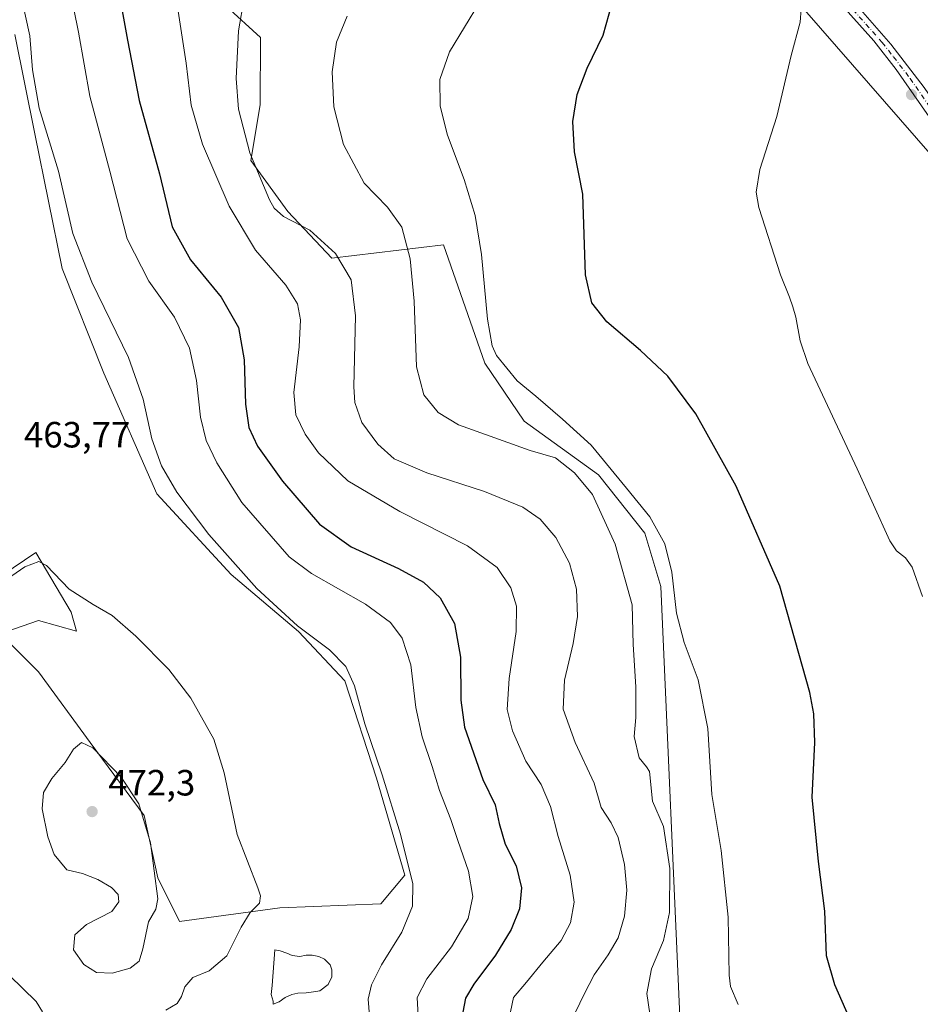
# Model space of a CAD drawing. Units: metres. Extents: x 553065 to 556516, y 4703189 to 4705529.
# Drawn here: x 554685 to 554932, y 4704056 to 4704326 of the extents above; entities that cross this region are included whole.
import ezdxf

# ---------------------------------------------------------------- set-up
doc = ezdxf.new("R2010")
doc.units = ezdxf.units.M
doc.header["$MEASUREMENT"] = 0
doc.linetypes.add('DGN Style 4', pattern=[2.6384748266838614, 1.318413404963828, -0.6592067024819142, 0.001648016756204785, -0.6592067024819142])
for name, color, linetype, lineweight in [('Arbolado forestal CxS', 92, 'Continuous', 0), ('Comarca CxS', 21, 'Continuous', 0), ('Comunidad Autónoma CxS', 142, 'Continuous', 0), ('Cultivos herbáceos CxS', 92, 'Continuous', 0), ('Curva de nivel maestra', 30, 'Continuous', 30), ('Curva de nivel normal', 30, 'Continuous', 0), ('Estanque Cxs', 5, 'Continuous', 0), ('Matorral CxS', 135, 'Continuous', 0), ('Municipio CxS', 4, 'Continuous', 0), ('Pista no pavimentada Cxs', 111, 'Continuous', 0), ('Pista no pavimentada eje', 91, 'DGN Style 4', 0), ('Provincia CxS', 1, 'Continuous', 0), ('Punto de cota en terreno', 7, 'Continuous', 0), ('Rótulo de punto de cota en terreno', 7, 'Continuous', 0), ('Tendido', 6, 'Continuous', 0)]:
    doc.layers.add(name, color=color, linetype=linetype, lineweight=lineweight)
doc.styles.add('Style-Arial', font='txt')

# ---------------------------------------------------------------- blocks, each defined once
blk = doc.blocks.new('5PATER')
at = {"layer": 'Arbolado forestal CxS', "linetype": 'Continuous', "lineweight": 0}
h = blk.add_hatch(color=51, dxfattribs=at)
edge = h.paths.add_edge_path()
edge.add_ellipse((0, 0), major_axis=(-0.1095731443231308, -0.1110710700762829), ratio=0.9994222409660322, start_angle=0, end_angle=360)

msp = doc.modelspace()

# ---------------------------------------------------------------- linework, layer by layer
at = {"layer": 'Comarca CxS', "color": 21, "linetype": 'Continuous', "lineweight": 0}
msp.add_3dface([(556506.8700004235, 4703215.669982937), (553082.0400003975, 4703188.999982937), (553064.5600003984, 4705502.089982914), (556488.2300004242, 4705528.809982915)], dxfattribs=at)
at = {"layer": 'Comunidad Autónoma CxS', "color": 142, "linetype": 'Continuous', "lineweight": 0}
msp.add_3dface([(556506.8700004235, 4703215.669982937), (553082.0400003975, 4703188.999982937), (553064.5600003984, 4705502.089982914), (556488.2300004242, 4705528.809982915)], dxfattribs=at)
at = {"layer": 'Cultivos herbáceos CxS', "color": 92, "linetype": 'Continuous', "lineweight": 0}
for points in [[(554866.2203000002, 4704048.614900001, 434.0233000000007), (554860.8501000004, 4704170.6699, 431.5356999999931), (554856.4364, 4704185.3071, 431.3503999999957), (554843.7489, 4704201.2531, 432.001099999994), (554823.4175000004, 4704215.9597, 432.5559999999969), (554812.6404999997, 4704231.896700001, 431.1064999999944), (554801.2748999996, 4704264.360500001, 432.1736999999994), (554770.7021000005, 4704260.6807, 440.6879000000045), (554758.6413000004, 4704273.445699999, 439.5564000000013), (554748.4952999996, 4704287.4725, 440.4149000000034), (554751.0875000004, 4704302.715299999, 438.8739999999962), (554751.1419000002, 4704321.1469, 438.8800000000047), (554741.7445, 4704329.721100001, 442.0054999999993)], [(554741.7445, 4704329.721100001, 442.0054999999993), (554751.1419000002, 4704321.1469, 438.8800000000047), (554751.0875000004, 4704302.715299999, 438.8739999999962), (554748.4952999996, 4704287.4725, 440.4149000000034), (554758.6413000004, 4704273.445699999, 439.5564000000013), (554770.7021000005, 4704260.6807, 440.6879000000045), (554801.2748999996, 4704264.360500001, 432.1736999999994), (554812.6404999997, 4704231.896700001, 431.1064999999944), (554823.4175000004, 4704215.9597, 432.5559999999969), (554843.7489, 4704201.2531, 432.001099999994), (554856.4364, 4704185.3071, 431.3503999999957), (554860.8501000004, 4704170.6699, 431.5356999999931), (554866.2203000002, 4704048.614900001, 434.0233000000007)], [(554683.8470999999, 4704321.946900001, 462.1616000000067), (554689.3015000002, 4704294.721899999, 461.6517000000022), (554696.8342000004, 4704257.8257, 462.1318000000028), (554708.2093000002, 4704229.175100001, 462.1218999999983), (554722.7571, 4704196.061899999, 461.6238000000012), (554743.1327000001, 4704173.935500001, 460.9158000000025), (554761.5762999998, 4704158.360300001, 460.1313999999985), (554774.2817000002, 4704144.8345, 460.9357000000019), (554782.8879000006, 4704118.1929, 460.9199999999983), (554790.6741000004, 4704091.551300001, 460.7119999999995), (554784.0817, 4704083.756100001, 461.6223999999929), (554756.4484999999, 4704082.6359, 464.624100000001), (554728.9534999998, 4704078.921499999, 469.2063000000053), (554723.0094, 4704090.8103, 470.4640999999974), (554719.2944999998, 4704107.901500001, 470.3815000000032), (554704.4342999998, 4704127.9649, 469.6024000000034), (554690.3158999998, 4704147.284499999, 467.8215000000055), (554679.9130999995, 4704157.6885, 466.9968999999983)], [(554679.9130999995, 4704157.6885, 466.9968999999983), (554690.3158999998, 4704147.284499999, 467.8215000000055), (554704.4342999998, 4704127.9649, 469.6024000000034), (554719.2944999998, 4704107.901500001, 470.3815000000032), (554723.0094, 4704090.8103, 470.4640999999974), (554728.9534999998, 4704078.921499999, 469.2063000000053), (554756.4484999999, 4704082.6359, 464.624100000001), (554784.0817, 4704083.756100001, 461.6223999999929), (554790.6741000004, 4704091.551300001, 460.7119999999995), (554782.8879000006, 4704118.1929, 460.9199999999983), (554774.2817000002, 4704144.8345, 460.9357000000019), (554761.5762999998, 4704158.360300001, 460.1313999999985), (554743.1327000001, 4704173.935500001, 460.9158000000025), (554722.7571, 4704196.061899999, 461.6238000000012), (554708.2093000002, 4704229.175100001, 462.1218999999983), (554696.8342000004, 4704257.8257, 462.1318000000028), (554689.3015000002, 4704294.721899999, 461.6517000000022), (554683.8470999999, 4704321.946900001, 462.1616000000067)], [(554681.6734999996, 4704158.317100001, 467.0930999999982), (554690.3164999997, 4704161.404100001, 467.1460999999982), (554700.7198999999, 4704158.431299999, 466.2109000000055), (554699.2339000005, 4704163.633300001, 465.7214999999997), (554689.5745000001, 4704179.981100001, 464.7926000000007), (554664.9200999998, 4704163.385500001, 464.2029000000039)], [(554664.9200999998, 4704163.385500001, 464.2029000000039), (554689.5745000001, 4704179.981100001, 464.7926000000007), (554699.2339000005, 4704163.633300001, 465.7214999999997), (554700.7198999999, 4704158.431299999, 466.2109000000055), (554690.3164999997, 4704161.404100001, 467.1460999999982), (554681.6734999996, 4704158.317100001, 467.0930999999982)]]:
    msp.add_polyline3d(points, dxfattribs=at)
at = {"layer": 'Curva de nivel maestra', "color": 30, "linetype": 'Continuous', "lineweight": 30, "flags": 128}
for points, elevation in [([(554712.5199999996, 4704332.5601), (554714.7199999997, 4704320.380100001), (554717.9000000004, 4704303.880100001), (554723.5, 4704283.7501), (554726.9199999999, 4704269.290100001), (554731.9699999997, 4704260.210100001), (554740.3399999999, 4704249.9901), (554745.1100000005, 4704241.630100001), (554746.6900000004, 4704232.8201), (554747.0599999996, 4704220.630100001), (554747.9600000001, 4704214.2401), (554750.3399999999, 4704209.130100001), (554757.1600000003, 4704199.530099999), (554767.3399999999, 4704187.780099999), (554775.9699999997, 4704181.5601), (554788.9800000004, 4704175.6601), (554795.8099999996, 4704171.9101), (554800.3499999996, 4704167.540100001), (554804.2999999998, 4704160.5601), (554805.9800000004, 4704151.3301), (554806.0499999998, 4704139.550100001), (554807.0700000003, 4704132.110099999), (554812.0999999996, 4704117.780099999), (554815.4400000004, 4704110.8101), (554816.5300000003, 4704105.780099999), (554818.2199999997, 4704100.100099999), (554821.1600000003, 4704094.100099999), (554822.6699999999, 4704088.140100001), (554822.0999999996, 4704082.370100001), (554819.8399999999, 4704076.640100001), (554815.54, 4704069.620100001), (554809.5800000001, 4704061.690099999), (554807.3399999999, 4704057.850099999), (554806.6200000001, 4704054.0601)], 450), ([(554915.5800000001, 4704045.540100001), (554908.5300000003, 4704061.4901), (554906.2300000004, 4704069.5101), (554905.79, 4704081.7301), (554903.9900000002, 4704095.360099999), (554902.3399999999, 4704112.9801), (554902.9900000002, 4704127.950099999), (554902.7300000004, 4704135.7601), (554901.6500000004, 4704141.610099999), (554893.4800000004, 4704170.780099999), (554881.4400000004, 4704198.170100001), (554870.3799999999, 4704218.050100001), (554862.75, 4704228.290100001), (554855.29, 4704235.4101), (554846, 4704243.2401), (554841.9100000003, 4704248.440099999), (554840.2000000002, 4704256.110099999), (554839.4699999997, 4704278.220100001), (554837.2199999997, 4704289.8101), (554836.7000000002, 4704298.140100001), (554837.9199999999, 4704305.520099999), (554840.6299999999, 4704312.710100001), (554844.9900000002, 4704321.780099999), (554847.4900000002, 4704330.540100001)], 425)]:
    msp.add_lwpolyline(points, dxfattribs=dict(at, elevation=elevation))
at = {"layer": 'Curva de nivel normal', "color": 30, "linetype": 'Continuous', "lineweight": 0, "flags": 128}
for points, elevation in [([(554794.3600000005, 4704053.0701), (554794.04, 4704058.0601), (554796.7000000002, 4704063.1501), (554803.4500000002, 4704071.9801), (554808.0199999996, 4704079.7401), (554809.29, 4704085.7601), (554808.1600000003, 4704092.6801), (554805.1799999997, 4704101.0601), (554803.2800000003, 4704106.840100001), (554800.1600000003, 4704114.800100001), (554798.2000000002, 4704121.340100001), (554795.4400000004, 4704129.5101), (554793.6600000003, 4704137.5101), (554792.3300000001, 4704149.190099999), (554790, 4704156.5001), (554786.7199999997, 4704160.8201), (554779.9000000004, 4704165.8201), (554765.1399999997, 4704174.2401), (554758.9500000002, 4704178.860099999), (554746.0300000003, 4704193.670100001), (554739.1500000004, 4704204.5601), (554736.2100000001, 4704210.7401), (554734.7400000002, 4704217.120100001), (554733.5999999996, 4704227.1801), (554731.7100000001, 4704236.040100001), (554727.5599999996, 4704244.4901), (554720.5300000003, 4704254.3301), (554714.6399999997, 4704266.0001), (554709.8600000005, 4704284.5101), (554704.4000000004, 4704305.050100001), (554701.3099999996, 4704322.640100001), (554698.7300000004, 4704335.340100001)], 455), ([(554781.1399999997, 4704051.8201), (554780.6200000001, 4704057.630100001), (554781.5300000003, 4704061.550100001), (554784.2999999998, 4704067.040100001), (554789.8499999996, 4704075.9301), (554792.7599999999, 4704083.0601), (554792.8700000001, 4704089.1801), (554789.5099999999, 4704102.8201), (554784.4600000001, 4704119.100099999), (554779.7400000002, 4704133.040100001), (554776.8499999996, 4704143.4801), (554774.4900000002, 4704148.790100001), (554770.0099999999, 4704153.3101), (554761.2800000003, 4704159.9101), (554750.1699999999, 4704170.140100001), (554737, 4704184.970100001), (554728.2100000001, 4704196.5101), (554723.9699999997, 4704203.7401), (554721.3899999997, 4704211.190099999), (554719.0300000003, 4704222.0001), (554714.9500000002, 4704233.420100001), (554704.8899999997, 4704254.0801), (554699.7599999999, 4704267.4001), (554695.8300000001, 4704284.4801), (554690.5099999999, 4704301.8201), (554688.6799999997, 4704312.3201), (554687.9199999999, 4704321.5601), (554685.3399999999, 4704333.3201)], 460), ([(554837.4299999997, 4704054.0601), (554839.8300000001, 4704058.9901), (554842.5599999996, 4704064.2401), (554846.4400000004, 4704069.770099999), (554849.0999999996, 4704074.4301), (554850.8399999999, 4704080.360099999), (554851.5, 4704087.4801), (554850.9000000004, 4704094.5101), (554849.1399999997, 4704101.940099999), (554847.2400000002, 4704105.880100001), (554844.4900000002, 4704110.120100001), (554842.5199999996, 4704116.8201), (554837.3200000003, 4704127.960100001), (554834.0899999999, 4704137.100099999), (554834.4000000004, 4704144.9901), (554836.8300000001, 4704155.110099999), (554837.9900000002, 4704162.470100001), (554837.6900000004, 4704169.9301), (554835.7699999996, 4704177.110099999), (554832.0300000003, 4704184.130100001), (554827.7300000004, 4704189.110099999), (554823.0300000003, 4704192.390100001), (554812.4800000004, 4704196.6801), (554796.7000000002, 4704201.870100001), (554787.7400000002, 4704205.720100001), (554783.3200000003, 4704209.7401), (554778.9400000004, 4704215.640100001), (554777.0300000003, 4704221.0801), (554776.6799999997, 4704225.440099999), (554777.1399999997, 4704244.850099999), (554775.9900000002, 4704254.720100001), (554771.6900000004, 4704261.970100001), (554764.6699999999, 4704268.300100001), (554757.4800000004, 4704272.130100001), (554754.8700000001, 4704274.390100001), (554753.5899999999, 4704276.670100001), (554748.2100000001, 4704289.5801), (554745.0700000003, 4704301.4801), (554744.4299999997, 4704309.940099999), (554745.1500000004, 4704322.940099999), (554746.6299999999, 4704332.030099999)], 440), ([(554882.0599999996, 4704056.120100001), (554879.9299999997, 4704061.030099999), (554879.5199999996, 4704064.200099999), (554879.2400000002, 4704080.050100001), (554877.3499999996, 4704098.3201), (554874.8300000001, 4704113.6601), (554873.7000000002, 4704131.780099999), (554871.0599999996, 4704145.120100001), (554867.25, 4704155.300100001), (554865.1200000001, 4704163.4001), (554863.8600000005, 4704174.6501), (554861.9299999997, 4704182.4001), (554857.8600000005, 4704189.790100001), (554851.3799999999, 4704197.6801), (554841.7300000004, 4704209.380100001), (554833.9100000003, 4704216.5601), (554826.5700000003, 4704222.880100001), (554821.5099999999, 4704227.050100001), (554815.7800000003, 4704234.0001), (554814.6299999999, 4704236.610099999), (554813.3600000005, 4704243.9801), (554811.6799999997, 4704261.6601), (554810, 4704272.3201), (554806.9199999999, 4704282.220100001), (554802.3799999999, 4704294.360099999), (554800.3799999999, 4704302.370100001), (554800.2800000003, 4704309.630100001), (554802.8899999997, 4704317.210100001), (554811.1200000001, 4704330.720100001)], 430), ([(554728.5700000003, 4704328.340100001), (554730.7400000002, 4704314.120100001), (554732.1299999999, 4704302.610099999), (554735.2199999997, 4704291.9001), (554742.5700000003, 4704274.880100001), (554749.8099999996, 4704262.9001), (554758.0499999998, 4704253.270099999), (554761.29, 4704248.110099999), (554762.1299999999, 4704243.770099999), (554761.7400000002, 4704236.360099999), (554760.29, 4704223.880100001), (554760.8499999996, 4704217.720100001), (554763.3799999999, 4704212.440099999), (554767.0599999996, 4704207.340100001), (554775.0800000001, 4704199.620100001), (554789.3399999999, 4704191.210100001), (554807.8700000001, 4704181.840100001), (554815.9500000002, 4704175.920100001), (554819.6900000004, 4704170.3201), (554821.2400000002, 4704165.290100001), (554821.1699999999, 4704158.3101), (554819.2999999998, 4704145.5001), (554818.7599999999, 4704137.0101), (554820.1600000003, 4704131.1601), (554823.8600000005, 4704122.8201), (554828.0499999998, 4704116.420100001), (554830.6399999997, 4704110.4101), (554832.6699999999, 4704102.1601), (554836.0300000003, 4704091.600099999), (554837.0599999996, 4704084.220100001), (554836.1100000005, 4704078.540100001), (554833.5199999996, 4704073.710100001), (554828.4699999997, 4704067.720100001), (554824.0599999996, 4704062.210100001), (554820.4199999999, 4704058.0601), (554819.6299999999, 4704054.100099999)], 445), ([(554899.25, 4704329.0101), (554899.0499999998, 4704325.380100001), (554896.5300000003, 4704316.2401), (554892.5999999996, 4704299.4901), (554887.9699999997, 4704284.950099999), (554886.9600000001, 4704278.800100001), (554887.7199999997, 4704274.5801), (554893.5999999996, 4704256.120100001), (554896.1100000005, 4704249.970100001), (554896.9900000002, 4704247.290100001), (554897.8200000003, 4704244.460100001), (554898.9699999997, 4704238.050100001), (554901.1500000004, 4704231.780099999), (554914.6200000001, 4704202.920100001), (554923.5999999996, 4704183.220100001), (554925.4100000003, 4704180.4901), (554927.8899999997, 4704178.520099999), (554929.6799999997, 4704175.9901), (554932.5700000003, 4704167.9301)], 420), ([(554774.8799999999, 4704326.9901), (554771.9199999999, 4704319.8301), (554770.8200000003, 4704311.780099999), (554771.2300000004, 4704302.110099999), (554773.8799999999, 4704291.780099999), (554779.5099999999, 4704281.1801), (554785.9100000003, 4704274.690099999), (554789.8200000003, 4704269.140100001), (554792.1399999997, 4704260.450099999), (554793.2100000001, 4704248.860099999), (554793.8899999997, 4704230.870100001), (554795.8799999999, 4704223.190099999), (554799.8399999999, 4704218.3301), (554805.4199999999, 4704214.960100001), (554825.0700000003, 4704207.9901), (554831.9600000001, 4704205.9801), (554837.1500000004, 4704201.850099999), (554842.1299999999, 4704195.9001), (554848.3099999996, 4704182.2501), (554852.9400000004, 4704165.630100001), (554853.2800000003, 4704154.780099999), (554853.9600000001, 4704143.1501), (554854, 4704134.8201), (554853.5099999999, 4704129.550100001), (554854.8899999997, 4704123.710100001), (554856.9100000003, 4704121.290100001), (554857.6900000004, 4704119.960100001), (554858.5599999996, 4704111.860099999), (554861.5899999999, 4704104.9001), (554863.2800000003, 4704093.380100001), (554863.1799999997, 4704081.340100001), (554861.5899999999, 4704073.690099999), (554858.2599999999, 4704065.9001), (554856.9900000002, 4704059.140100001), (554857.8499999996, 4704053.540100001)], 435), ([(554690.3600000005, 4704177.5701), (554686.5599999996, 4704176.040100001), (554679.5800000001, 4704171.370100001)], 465), ([(554725.1799999997, 4704054.5701), (554728.2800000003, 4704056.450099999), (554729.4500000002, 4704058.3101), (554730.3600000005, 4704060.9901), (554732.6200000001, 4704063.550100001), (554737.0800000001, 4704065.380100001), (554741.9500000002, 4704069.5001), (554745.7999999998, 4704077.3201), (554748.3399999999, 4704081.3101), (554750.8899999997, 4704083.9001), (554751.1799999997, 4704085.880100001), (554750.3700000001, 4704088.1501), (554744.7800000003, 4704102.700099999), (554741.2000000002, 4704119.640100001), (554738.3300000001, 4704128.8301), (554732.0899999999, 4704140.0601), (554726.0099999999, 4704147.9801), (554716.9600000001, 4704157.110099999), (554710.4600000001, 4704162.7401), (554705.2999999998, 4704165.7401), (554698.7300000004, 4704169.9901), (554692.5099999999, 4704176.4801), (554690.3600000005, 4704177.5701)], 465), ([(554702.1299999999, 4704127.970100001), (554699.9299999997, 4704126.0801), (554697.6600000003, 4704122.470100001), (554693.9699999997, 4704118.110099999), (554691.6399999997, 4704114.220100001), (554691.2800000003, 4704109.720100001), (554692.8300000001, 4704102.0601), (554694.5800000001, 4704097.280099999), (554698.0700000003, 4704093.0701), (554702.3600000005, 4704092.020099999), (554706.5700000003, 4704090.4301), (554710.3399999999, 4704088.210100001), (554712.0999999996, 4704086.290100001), (554712.29, 4704084.2601), (554710.3899999997, 4704081.640100001), (554703.4400000004, 4704078.100099999), (554700.2999999998, 4704075.220100001), (554699.9199999999, 4704071.140100001), (554702.7199999997, 4704067.0801), (554706.2300000004, 4704064.870100001), (554710.4600000001, 4704064.7501), (554715.4600000001, 4704066.120100001), (554717.9199999999, 4704067.9801), (554718.9000000004, 4704071.4001), (554720.4400000004, 4704078.770099999), (554722.4600000001, 4704082.270099999), (554723.0199999996, 4704085.100099999), (554721.0300000003, 4704100.4301), (554717.7699999996, 4704111.100099999), (554712.9199999999, 4704118.460100001), (554705.1699999999, 4704126.440099999), (554702.1299999999, 4704127.970100001)], 470), ([(554682.3899999997, 4704064.110099999), (554689.6799999997, 4704056.920100001), (554691.3799999999, 4704054.100099999)], 465)]:
    msp.add_lwpolyline(points, dxfattribs=dict(at, elevation=elevation))
at = {"layer": 'Estanque Cxs', "color": 5, "linetype": 'Continuous', "lineweight": 0}
msp.add_polyline3d([(554759.8572000006, 4704069.558900001, 463.5166000000027), (554761.9078000002, 4704069.294299999, 463.459600000002), (554763.6936999997, 4704069.691199999, 463.4391000000033), (554765.2812000001, 4704069.625, 463.3261999999959), (554767.1333, 4704069.294299999, 463.1891999999935), (554768.6546999998, 4704068.5667, 462.9762000000047), (554770.2422000002, 4704066.9792, 462.7388000000064), (554770.6390000005, 4704065.656300001, 462.6456999999937), (554770.6390000005, 4704063.738100001, 462.5779000000039), (554769.7130000005, 4704061.621400001, 462.5880999999936), (554767.3979000002, 4704059.8354, 462.8065000000061), (554765.6781000001, 4704059.570900001, 462.8273999999947), (554763.6936999997, 4704059.306299999, 462.8534999999974), (554761.3786000004, 4704059.2401, 462.9048000000039), (554759.7249999996, 4704058.909399999, 462.9731000000029), (554757.8728999998, 4704058.049500001, 463.0503999999929), (554756.2854000004, 4704056.858899999, 463.2161000000052), (554754.5656000003, 4704056.1974, 463.396900000007), (554754.5656000003, 4704057.0573, 463.4097000000039), (554754.1025, 4704058.8433, 463.4467000000004), (554754.3671000004, 4704061.356799999, 463.3702999999951), (554755.0947000004, 4704071.0803, 463.8755999999995), (554756.4837999997, 4704070.881800001, 463.7690000000002), (554758.3359000003, 4704070.2204, 463.616200000004)], close=True, dxfattribs=at)
msp.add_polyline3d([(554759.8572000006, 4704069.558900001, 463.5166000000027), (554761.9078000002, 4704069.294299999, 463.459600000002), (554763.6936999997, 4704069.691199999, 463.4391000000033), (554765.2812000001, 4704069.625, 463.3261999999959), (554767.1333, 4704069.294299999, 463.1891999999935), (554768.6546999998, 4704068.5667, 462.9762000000047), (554770.2422000002, 4704066.9792, 462.7388000000064), (554770.6390000005, 4704065.656300001, 462.6456999999937), (554770.6390000005, 4704063.738100001, 462.5779000000039), (554769.7130000005, 4704061.621400001, 462.5880999999936), (554767.3979000002, 4704059.8354, 462.8065000000061), (554765.6781000001, 4704059.570900001, 462.8273999999947), (554763.6936999997, 4704059.306299999, 462.8534999999974), (554761.3786000004, 4704059.2401, 462.9048000000039), (554759.7249999996, 4704058.909399999, 462.9731000000029), (554757.8728999998, 4704058.049500001, 463.0503999999929), (554756.2854000004, 4704056.858899999, 463.2161000000052), (554754.5656000003, 4704056.1974, 463.396900000007), (554754.5656000003, 4704057.0573, 463.4097000000039), (554754.1025, 4704058.8433, 463.4467000000004), (554754.3671000004, 4704061.356799999, 463.3702999999951), (554755.0947000004, 4704071.0803, 463.8755999999995), (554756.4837999997, 4704070.881800001, 463.7690000000002), (554758.3359000003, 4704070.2204, 463.616200000004), (554759.8572000006, 4704069.558900001, 463.5166000000027)], dxfattribs=at)
at = {"layer": 'Matorral CxS', "color": 135, "linetype": 'Continuous', "lineweight": 0}
for points in [[(554741.7445, 4704329.721100001, 442.0054999999993), (554751.1419000002, 4704321.1469, 438.8800000000047), (554751.0875000004, 4704302.715299999, 438.8739999999962), (554748.4952999996, 4704287.4725, 440.4149000000034), (554758.6413000004, 4704273.445699999, 439.5564000000013), (554770.7021000005, 4704260.6807, 440.6879000000045), (554801.2748999996, 4704264.360500001, 432.1736999999994), (554812.6404999997, 4704231.896700001, 431.1064999999944), (554823.4175000004, 4704215.9597, 432.5559999999969), (554843.7489, 4704201.2531, 432.001099999994), (554856.4364, 4704185.3071, 431.3503999999957), (554860.8501000004, 4704170.6699, 431.5356999999931), (554866.2203000002, 4704048.614900001, 434.0233000000007)], [(554741.7445, 4704329.721100001, 442.0054999999993), (554751.1419000002, 4704321.1469, 438.8800000000047), (554751.0875000004, 4704302.715299999, 438.8739999999962), (554748.4952999996, 4704287.4725, 440.4149000000034), (554758.6413000004, 4704273.445699999, 439.5564000000013), (554770.7021000005, 4704260.6807, 440.6879000000045), (554801.2748999996, 4704264.360500001, 432.1736999999994), (554812.6404999997, 4704231.896700001, 431.1064999999944), (554823.4175000004, 4704215.9597, 432.5559999999969), (554843.7489, 4704201.2531, 432.001099999994), (554856.4364, 4704185.3071, 431.3503999999957), (554860.8501000004, 4704170.6699, 431.5356999999931), (554866.2203000002, 4704048.614900001, 434.0233000000007)], [(554679.9130999995, 4704157.6885, 466.9968999999983), (554690.3158999998, 4704147.284499999, 467.8215000000055), (554704.4342999998, 4704127.9649, 469.6024000000034), (554719.2944999998, 4704107.901500001, 470.3815000000032), (554723.0094, 4704090.8103, 470.4640999999974), (554728.9534999998, 4704078.921499999, 469.2063000000053), (554756.4484999999, 4704082.6359, 464.624100000001), (554784.0817, 4704083.756100001, 461.6223999999929), (554790.6741000004, 4704091.551300001, 460.7119999999995), (554782.8879000006, 4704118.1929, 460.9199999999983), (554774.2817000002, 4704144.8345, 460.9357000000019), (554761.5762999998, 4704158.360300001, 460.1313999999985), (554743.1327000001, 4704173.935500001, 460.9158000000025), (554722.7571, 4704196.061899999, 461.6238000000012), (554708.2093000002, 4704229.175100001, 462.1218999999983), (554696.8342000004, 4704257.8257, 462.1318000000028), (554689.3015000002, 4704294.721899999, 461.6517000000022), (554683.8470999999, 4704321.946900001, 462.1616000000067)], [(554679.9130999995, 4704157.6885, 466.9968999999983), (554690.3158999998, 4704147.284499999, 467.8215000000055), (554704.4342999998, 4704127.9649, 469.6024000000034), (554719.2944999998, 4704107.901500001, 470.3815000000032), (554723.0094, 4704090.8103, 470.4640999999974), (554728.9534999998, 4704078.921499999, 469.2063000000053), (554756.4484999999, 4704082.6359, 464.624100000001), (554784.0817, 4704083.756100001, 461.6223999999929), (554790.6741000004, 4704091.551300001, 460.7119999999995), (554782.8879000006, 4704118.1929, 460.9199999999983), (554774.2817000002, 4704144.8345, 460.9357000000019), (554761.5762999998, 4704158.360300001, 460.1313999999985), (554743.1327000001, 4704173.935500001, 460.9158000000025), (554722.7571, 4704196.061899999, 461.6238000000012), (554708.2093000002, 4704229.175100001, 462.1218999999983), (554696.8342000004, 4704257.8257, 462.1318000000028), (554689.3015000002, 4704294.721899999, 461.6517000000022), (554683.8470999999, 4704321.946900001, 462.1616000000067)], [(554664.9200999998, 4704163.385500001, 464.2029000000039), (554689.5745000001, 4704179.981100001, 464.7926000000007), (554699.2339000005, 4704163.633300001, 465.7214999999997), (554700.7198999999, 4704158.431299999, 466.2109000000055), (554690.3164999997, 4704161.404100001, 467.1460999999982), (554681.6734999996, 4704158.317100001, 467.0930999999982)], [(554664.9200999998, 4704163.385500001, 464.2029000000039), (554689.5745000001, 4704179.981100001, 464.7926000000007), (554699.2339000005, 4704163.633300001, 465.7214999999997), (554700.7198999999, 4704158.431299999, 466.2109000000055), (554690.3164999997, 4704161.404100001, 467.1460999999982), (554681.6734999996, 4704158.317100001, 467.0930999999982)]]:
    msp.add_polyline3d(points, dxfattribs=at)
at = {"layer": 'Municipio CxS', "color": 4, "linetype": 'Continuous', "lineweight": 0}
msp.add_3dface([(556506.8700004235, 4703215.669982937), (553082.0400003975, 4703188.999982937), (553064.5600003984, 4705502.089982914), (556488.2300004242, 4705528.809982915)], dxfattribs=at)
at = {"layer": 'Pista no pavimentada Cxs', "color": 111, "linetype": 'Continuous', "lineweight": 0}
for points in [[(554948.9101, 4704278.5601, 415.8758999999991), (554925.3101000004, 4704312.4001, 417.3010000000068), (554919.1501000002, 4704320.2601, 417.6998000000021), (554906.6101000002, 4704334.380100001, 418.4397000000026), (554897.7100999998, 4704343.920100001, 419.0437999999995), (554885.4199000001, 4704356.526900001, 420.5905000000057), (554888.5169000002, 4704359.1207, 419.6689000000042), (554905.9801000003, 4704339.8301, 418.3815999999933), (554923.8201000001, 4704319.3101, 417.229800000001), (554933.0100999996, 4704307.460100001, 416.7507999999943)], [(554888.5169000002, 4704359.1207, 419.6689000000042), (554905.9801000003, 4704339.8301, 418.3815999999933), (554923.8201000001, 4704319.3101, 417.229800000001), (554933.0100999996, 4704307.460100001, 416.7507999999943), (554945.3601000002, 4704289.4101, 416.0923999999941), (554965.6901000004, 4704257.890100001, 414.9262000000017), (554981.2701000003, 4704232.880100001, 413.5586000000039), (554990.9401000004, 4704216.5101, 411.9612999999954), (555002.0701000001, 4704200.5101, 411.190499999997), (555005.2600999996, 4704196.5601, 411.1012999999948), (555012.1501000002, 4704189.3101, 410.7859999999928), (555036.2001, 4704167.450099999, 409.9208000000072), (555072.0401, 4704133.640100001, 408.9161000000022), (555091.8201000001, 4704114.4001, 407.8282000000036), (555109.3400999998, 4704096.3201, 406.7207999999956), (555126.9700999996, 4704080.290100001, 405.6187000000064), (555133.8901000004, 4704073.120100001, 405.071100000001), (555144.2600999996, 4704061.1801, 404.3899999999995), (555155.1719000004, 4704048.2249, 403.7954000000027)], [(555152.8557000002, 4704046.384299999, 403.5457000000025), (555131.0201000003, 4704071.520099999, 405.2652999999991), (555120.6501000002, 4704082.3101, 406.0374000000011), (555109.1801000005, 4704092.5601, 406.9545999999973), (555098.3300999999, 4704102.920100001, 407.385500000004), (555082.3400999998, 4704119.7401, 408.5127999999968), (555067.0201000003, 4704134.3201, 409.3322999999946), (555054.3000999996, 4704146.800100001, 409.7877000000008), (555030.7801000001, 4704168.3201, 410.3896999999997), (555018.5401, 4704178.960100001, 410.7551999999997), (555011.3400999998, 4704185.890100001, 411.2796999999992), (555006.1101000002, 4704191.550100001, 411.5350999999937), (554999.3701, 4704199.960100001, 411.5525000000052), (554988.9501, 4704214.720100001, 412.1993999999977), (554982.3101000004, 4704225.120100001, 412.7872999999963), (554974.4700999996, 4704237.870100001, 413.5292999999947), (554957.2901, 4704265.9801, 415.1870000000054), (554948.9101, 4704278.5601, 415.8758999999991), (554925.3101000004, 4704312.4001, 417.3010000000068), (554919.1501000002, 4704320.2601, 417.6998000000021), (554906.6101000002, 4704334.380100001, 418.4397000000026), (554897.7100999998, 4704343.920100001, 419.0437999999995), (554885.4199000001, 4704356.526900001, 420.5905000000057)]]:
    msp.add_polyline3d(points, dxfattribs=at)
at = {"layer": 'Pista no pavimentada eje', "color": 91, "linetype": 'DGN Style 4', "lineweight": 0}
msp.add_polyline3d([(554887.0592999998, 4704357.899900001, 419.9317000000011), (554887.5500999996, 4704357.4001, 419.7780000000057), (554895.3101000004, 4704349.440099999, 419.1432999999961), (554901.8450999996, 4704341.8751, 418.7213999999949), (554906.2950999998, 4704337.1051, 418.4076000000059), (554915.2150999998, 4704326.845100001, 417.8154000000068), (554921.4851000002, 4704319.7851, 417.4484999999986), (554924.5651000004, 4704315.8551, 417.2531000000017), (554929.1601, 4704309.9301, 416.9817999999942), (554935.3350999998, 4704300.905099999, 416.8610999999946)], dxfattribs=at)
at = {"layer": 'Provincia CxS', "color": 1, "linetype": 'Continuous', "lineweight": 0}
msp.add_3dface([(556506.8700004235, 4703215.669982937), (553082.0400003975, 4703188.999982937), (553064.5600003984, 4705502.089982914), (556488.2300004242, 4705528.809982915)], dxfattribs=at)
at = {"layer": 'Tendido', "color": 6, "linetype": 'Continuous', "lineweight": 0}
msp.add_polyline3d([(554895.7945999998, 4704333.8815, 421.9443000000028), (554983.5306000002, 4704233.2338, 413.3874999999971), (555107.9907999998, 4704091.099300001, 407.1720999999961), (555158.6851000004, 4704032.890900001, 403.8607000000048), (555234.1443999996, 4703946.7424, 400.0659000000014), (555319.5521, 4703849.587200001, 396.1189000000013), (555402.5256000003, 4703754.4428, 393.3660999999993), (555542.1200000001, 4703595.375, 389.4042000000045), (555626.0460000001, 4703498.9606, 385.1027000000031), (555698.8065999998, 4703335.103900001, 379.9400000000023), (555737.0125000002, 4703249.9079, 380.6141000000061), (555754.8247999996, 4703209.8136, 378.957699999999)], dxfattribs=at)

# ---------------------------------------------------------------- block references
at = {"layer": 'Punto de cota en terreno', "color": 7, "linetype": 'Continuous', "lineweight": 0, "xscale": 10, "yscale": 10, "zscale": 10}
for p in [(554929.5199999996, 4704305.5, 416.820000000007), (554705, 4704109, 472.3000000000029)]:
    msp.add_blockref('5PATER', p, dxfattribs=at)

# ---------------------------------------------------------------- texts
at = {"layer": 'Rótulo de punto de cota en terreno', "color": 7, "linetype": 'Continuous', "lineweight": 0, "style": 'Style-Arial'}
for s, p in [('463,77', (554686.3178000003, 4704208.787799999)), ('472,3', (554709.4096999997, 4704113.409700001))]:
    msp.add_text(s, height=7.000000000000002, dxfattribs=at).set_placement(p)

doc.saveas('drawing.dxf')
